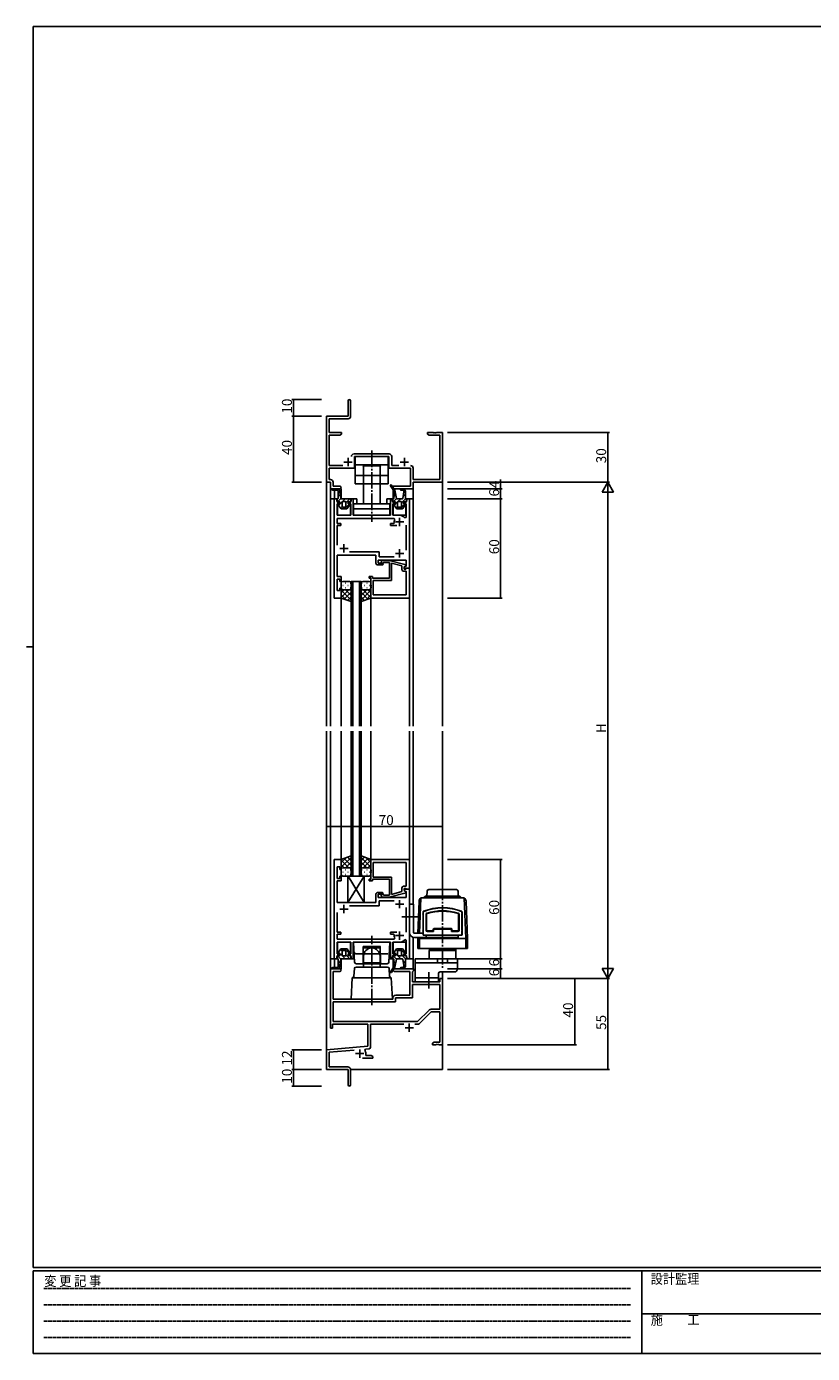
# Model space of a CAD drawing. Extents: x 0 to 1133, y 0 to 806.
# Drawn here: x 0 to 475, y 0 to 802 of the extents above; entities that cross this region are included whole.
import ezdxf

# ---------------------------------------------------------------- set-up
doc = ezdxf.new("R2010")
doc.units = 0
doc.linetypes.add('HIDDEN', pattern=[0.375, 0.25, -0.125])
doc.linetypes.add('YCENTER_1', pattern=[13, 10, -1, 1, -1])
for name, color, linetype in [('YKK_11', 7, 'CONTINUOUS'), ('YKK_12', 2, 'CONTINUOUS'), ('YKK_13', 4, 'CONTINUOUS'), ('YKK_D', 6, 'CONTINUOUS'), ('YKK_ZWAK', 7, 'CONTINUOUS')]:
    doc.layers.add(name, color=color, linetype=linetype)
doc.styles.get("Standard").update_dxf_attribs({"font": 'ROMANS.SHX', "bigfont": 'EXTFONT.SHX'})
doc.styles.add('YKK_OSSTYLE1', font='romans.shx', dxfattribs={"width": 0.9, "bigfont": 'EXTFONT.SHX'})

# ---------------------------------------------------------------- blocks, each defined once
blk = doc.blocks.new('A201')
at = {"layer": 'YKK_ZWAK', "color": 254, "linetype": 'Continuous'}
for p, q in [((571, 410), (21, 410)), ((21, 35), (21, 410)), ((19, 222.5), (21, 222.5)), ((571, 35), (21, 35)), ((544, 34), (21, 34)), ((21, 9), (21, 34)), ((205, 34), (205, 9)), ((21, 9), (544, 9))]:
    blk.add_line(p, q, dxfattribs=at)
at = {"layer": 'YKK_ZWAK', "color": 131, "linetype": 'HIDDEN'}
for p, q in [((24.28, 28.63), (201.57, 28.63)), ((24.28, 23.68), (201.57, 23.68)), ((24.28, 18.74), (201.57, 18.74)), ((24.28, 13.79), (201.57, 13.79))]:
    blk.add_line(p, q, dxfattribs=at)
at = {"layer": 'YKK_ZWAK', "color": 131, "linetype": 'Continuous'}
blk.add_line((205, 21), (297, 21), dxfattribs=at)
at = {"layer": 'YKK_ZWAK', "color": 131, "linetype": 'Continuous', "style": 'YKK_OSSTYLE1', "width": 0.9}
for s, p in [('変 更 記 事', (24.37, 29.39)), ('設計監理', (207.69, 30.05)), ('施\u3000\u3000工', (207.69, 17.68))]:
    blk.add_text(s, height=3, dxfattribs=at).set_placement(p)

msp = doc.modelspace()

# ---------------------------------------------------------------- linework, layer by layer
at = {"layer": 'YKK_11', "linetype": 'ByBlock', "lineweight": -2}
for p, q in [((194.43, 575.81), (194.43, 566.56)), ((195.93, 566.43), (195.93, 575.81)), ((194.43, 566.56), (181.43, 566.56)), ((181.43, 566.56), (181.43, 526.56)), ((183.06, 556.56), (183.06, 564.93)), ((183.06, 564.93), (194.43, 564.93)), ((190.43, 556.56), (183.06, 556.56)), ((183.06, 536.69), (183.06, 554.93)), ((183.06, 554.93), (189.34, 554.93)), ((189.34, 554.93), (190.43, 555.56)), ((190.43, 555.56), (190.43, 556.56)), ((245.97, 556.56), (242.43, 556.56)), ((242.43, 556.56), (242.43, 555.56)), ((242.43, 555.56), (243.52, 554.93)), ((243.52, 554.93), (249.8, 554.93)), ((246.15, 556.44), (245.97, 556.56)), ((246.7, 556.44), (246.15, 556.44)), ((246.88, 556.56), (246.7, 556.44)), ((246.97, 556.56), (246.88, 556.56)), ((247.15, 556.44), (246.97, 556.56)), ((247.7, 556.44), (247.15, 556.44)), ((247.88, 556.56), (247.7, 556.44)), ((251.43, 556.56), (247.88, 556.56)), ((249.8, 554.93), (249.8, 528.19)), ((251.43, 526.56), (251.43, 556.56)), ((219.16, 543.69), (198, 543.69)), ((198.33, 535.06), (198.33, 542.06)), ((198.33, 542.06), (208.27, 542.06)), ((208.27, 542.06), (208.45, 542.18)), ((208.45, 542.18), (209, 542.18)), ((209, 542.18), (209.18, 542.06)), ((209.18, 542.06), (219.13, 542.06)), ((219.13, 542.06), (219.13, 535.06)), ((220.76, 536.69), (220.76, 542.09)), ((191.19, 536.69), (183.06, 536.69)), ((183.06, 528.19), (183.06, 535.06)), ((183.06, 535.06), (198.33, 535.06)), ((219.13, 535.06), (232.1, 535.06)), ((225.08, 536.69), (220.76, 536.69)), ((232.1, 535.06), (232.1, 524.19)), ((233.73, 528.19), (233.73, 535.09)), ((181.43, 526.56), (183.73, 526.56)), ((183.76, 528.19), (183.06, 528.19)), ((183.73, 526.56), (183.73, 522.56)), ((183.73, 522.56), (189.41, 522.56)), ((185.36, 524.19), (185.36, 526.59)), ((189.41, 524.19), (185.36, 524.19)), ((232.1, 524.19), (221.73, 524.19)), ((221.73, 524.19), (221.73, 522.56)), ((221.73, 522.56), (233.73, 522.56)), ((249.8, 528.19), (233.73, 528.19)), ((233.73, 522.56), (233.73, 526.56)), ((233.73, 526.56), (251.43, 526.56)), ((183.73, 196.56), (183.73, 232.56)), ((183.73, 232.56), (189.41, 232.56)), ((189.41, 230.93), (185.36, 230.93)), ((185.36, 230.93), (185.36, 214.06)), ((222.54, 232.56), (233.93, 232.56)), ((231.8, 230.93), (222.54, 230.93)), ((231.8, 216.56), (231.8, 230.93)), ((233.63, 230.93), (233.43, 230.73)), ((233.43, 230.73), (233.43, 224.56)), ((233.43, 224.56), (249.8, 224.56)), ((233.93, 231.23), (233.63, 230.93)), ((233.93, 232.56), (233.93, 231.23)), ((249.8, 224.56), (249.8, 226.56)), ((249.8, 226.56), (251.43, 226.56)), ((251.43, 226.56), (251.43, 186.56)), ((223.23, 216.56), (231.8, 216.56)), ((233.43, 214.93), (233.43, 222.93)), ((233.43, 222.93), (249.8, 222.93)), ((249.8, 222.93), (249.8, 208.06)), ((185.36, 214.06), (208.27, 214.06)), ((185.36, 200.56), (185.36, 212.43)), ((185.36, 212.43), (223.06, 212.43)), ((208.27, 214.06), (208.45, 213.94)), ((208.45, 213.94), (209, 213.94)), ((209, 213.94), (209.18, 214.06)), ((209.18, 214.06), (221.43, 214.06)), ((221.43, 214.06), (221.43, 214.76)), ((223.06, 212.43), (223.06, 214.93)), ((223.06, 214.93), (233.43, 214.93)), ((236.43, 200.56), (185.36, 200.56)), ((236.43, 200.56), (185.36, 200.56)), ((243.46, 207.59), (236.43, 200.56)), ((244.6, 206.43), (237.39, 199.23)), ((249.8, 208.06), (244.59, 208.06)), ((249.8, 206.43), (244.6, 206.43)), ((249.8, 188.19), (249.8, 206.43)), ((184.93, 196.56), (183.73, 196.56)), ((206.43, 198.93), (184.93, 198.93)), ((184.93, 198.93), (184.93, 196.56)), ((206.43, 185.75), (206.43, 198.93)), ((228.08, 198.93), (208.06, 198.93)), ((208.06, 198.93), (208.06, 185.17)), ((236.69, 198.93), (234.78, 198.93)), ((181.43, 183.56), (206.43, 185.75)), ((245.43, 187.56), (246.52, 188.19)), ((245.43, 186.56), (245.43, 187.56)), ((247.47, 186.56), (245.43, 186.56)), ((246.52, 188.19), (249.8, 188.19)), ((247.65, 186.68), (247.47, 186.56)), ((248.2, 186.68), (247.65, 186.68)), ((248.38, 186.56), (248.2, 186.68)), ((248.47, 186.56), (248.38, 186.56)), ((248.65, 186.68), (248.47, 186.56)), ((249.2, 186.68), (248.65, 186.68)), ((249.38, 186.56), (249.2, 186.68)), ((251.43, 186.56), (249.38, 186.56)), ((181.43, 171.56), (181.43, 183.56)), ((198.06, 183.38), (183.06, 182.07)), ((183.06, 182.07), (183.06, 173.19)), ((209.43, 178.56), (203.08, 178.56)), ((204.95, 183.98), (204.57, 183.22)), ((207.14, 184.18), (204.95, 183.98)), ((205.13, 181.26), (205.13, 180.19)), ((205.13, 180.19), (208.34, 180.19)), ((208.34, 180.19), (209.43, 179.56)), ((209.43, 179.56), (209.43, 178.56)), ((194.43, 171.56), (181.43, 171.56)), ((183.06, 173.19), (194.33, 173.19)), ((194.43, 167.02), (194.43, 171.56)), ((195.93, 171.59), (195.93, 162.31)), ((194.55, 166.84), (194.43, 167.02)), ((194.43, 166.1), (194.55, 166.29)), ((194.43, 162.31), (194.43, 166.1)), ((194.55, 166.29), (194.55, 166.84))]:
    msp.add_line(p, q, dxfattribs=at)
at = {"layer": 'YKK_11'}
for p, q in [((191.93, 538.76), (196.93, 538.76)), ((194.43, 541.26), (194.43, 536.26)), ((225.93, 538.76), (230.93, 538.76)), ((228.43, 541.26), (228.43, 536.26)), ((228.93, 196.86), (233.93, 196.86)), ((231.43, 199.36), (231.43, 194.36)), ((198.93, 181.26), (203.93, 181.26)), ((201.43, 183.76), (201.43, 178.76))]:
    msp.add_line(p, q, dxfattribs=at)
at = {"layer": 'YKK_11', "color": 0, "linetype": 'ByBlock', "lineweight": -2}
for p, q in [((185.93, 456.57), (185.93, 516.57)), ((185.93, 516.57), (187.35, 516.57)), ((187.35, 516.57), (187.88, 514.57)), ((189.38, 513.57), (187.86, 513.57)), ((187.86, 513.57), (187.86, 506.57)), ((187.88, 514.57), (189.38, 514.57)), ((189.38, 514.57), (189.38, 513.57)), ((194.48, 513.57), (194.48, 514.57)), ((194.48, 514.57), (195.98, 514.57)), ((195.98, 513.57), (194.48, 513.57)), ((195.98, 514.57), (196.52, 516.57)), ((195.98, 506.57), (195.98, 513.57)), ((196.52, 516.57), (197.43, 516.57)), ((197.43, 516.57), (197.43, 506.57)), ((220.03, 506.57), (220.03, 516.57)), ((220.03, 516.57), (220.95, 516.57)), ((220.95, 516.57), (221.48, 514.57)), ((221.48, 514.57), (222.98, 514.57)), ((222.98, 513.57), (221.48, 513.57)), ((221.48, 513.57), (221.48, 506.57)), ((222.98, 514.57), (222.98, 513.57)), ((228.08, 513.57), (228.08, 514.57)), ((228.08, 514.57), (229.58, 514.57)), ((229.6, 513.57), (228.08, 513.57)), ((229.58, 514.57), (230.12, 516.57)), ((229.6, 505.31), (229.6, 513.57)), ((230.12, 516.57), (231.53, 516.57)), ((231.53, 516.57), (231.53, 474.57)), ((187.86, 506.57), (195.98, 506.57)), ((197.43, 506.57), (208.06, 506.57)), ((208.06, 506.57), (208.25, 506.42)), ((208.25, 506.42), (209.21, 506.42)), ((209.21, 506.42), (209.4, 506.57)), ((209.4, 506.57), (220.03, 506.57)), ((221.48, 506.57), (225.53, 506.57)), ((228.71, 505), (229.6, 505.31)), ((222.18, 504.64), (187.86, 504.64)), ((187.86, 504.64), (187.86, 501.67)), ((187.86, 501.67), (189.93, 501.67)), ((189.93, 500.47), (187.86, 500.47)), ((187.86, 500.47), (187.86, 488.57)), ((189.93, 501.67), (189.93, 500.47)), ((220.03, 500.47), (220.03, 501.67)), ((220.03, 501.67), (222.09, 501.67)), ((223.98, 500.47), (220.03, 500.47)), ((222.09, 501.67), (222.38, 502.02)), ((222.64, 503.93), (222.18, 504.64)), ((229.6, 485.57), (229.6, 500.57)), ((211.23, 482.57), (187.86, 482.57)), ((187.86, 482.57), (187.86, 477.03)), ((195.28, 484.5), (213.16, 484.5)), ((211.23, 477.57), (211.23, 482.57)), ((213.16, 484.5), (213.16, 481.5)), ((213.16, 481.5), (222.18, 481.5)), ((187.86, 477.03), (187.74, 476.84)), ((187.74, 476.84), (187.74, 476.29)), ((187.74, 476.29), (187.86, 476.11)), ((187.86, 476.03), (187.74, 475.84)), ((187.74, 475.84), (187.74, 475.29)), ((187.74, 475.29), (187.86, 475.11)), ((187.86, 476.11), (187.86, 476.03)), ((187.86, 475.11), (187.86, 470.07)), ((215.23, 476.57), (212.23, 476.57)), ((229.6, 479.57), (212.53, 479.57)), ((212.53, 479.57), (212.53, 477.57)), ((212.53, 477.57), (215.23, 477.57)), ((215.31, 479.37), (214.62, 478.68)), ((215.23, 477.57), (215.73, 477.07)), ((215.73, 477.07), (215.23, 476.57)), ((219.33, 479.37), (215.31, 479.37)), ((215.54, 477.76), (215.85, 478.07)), ((215.85, 478.07), (219.43, 478.07)), ((229.43, 476.66), (219.33, 479.37)), ((219.43, 478.07), (219.43, 468.57)), ((220.73, 467.27), (220.73, 477.65)), ((220.73, 477.65), (226.93, 475.98)), ((226.93, 475.98), (226.93, 473.77)), ((228.23, 475.37), (229.43, 476.06)), ((228.23, 475.37), (229.1, 475.87)), ((228.23, 474.57), (228.23, 475.37)), ((228.23, 474.07), (228.23, 475.37)), ((231.53, 474.57), (228.23, 474.57)), ((229.4, 474.07), (228.23, 474.07)), ((229.1, 475.87), (229.6, 475.87)), ((229.6, 474.27), (229.4, 474.07)), ((229.43, 476.06), (229.43, 476.66)), ((229.6, 475.87), (229.6, 479.57)), ((229.9, 474.57), (229.6, 474.27)), ((231.53, 474.57), (229.9, 474.57)), ((231.53, 456.57), (231.53, 474.57)), ((187.86, 470.07), (187.86, 469.57)), ((187.86, 469.57), (190.23, 469.57)), ((189.43, 468.07), (187.86, 468.07)), ((187.86, 468.07), (187.86, 461.07)), ((189.43, 466.57), (189.43, 468.07)), ((190.23, 466.57), (189.43, 466.57)), ((190.23, 469.57), (190.23, 466.57)), ((209.23, 469.57), (207.23, 469.57)), ((207.23, 469.57), (207.23, 468.57)), ((207.23, 468.57), (208.23, 468.57)), ((208.23, 468.57), (208.23, 464.53)), ((209.23, 468.57), (209.23, 469.57)), ((219.43, 468.57), (209.23, 468.57)), ((209.53, 458.5), (209.53, 467.27)), ((209.53, 467.27), (220.73, 467.27)), ((227.93, 472.77), (229.6, 472.77)), ((229.6, 472.77), (229.6, 458.5)), ((187.86, 461.07), (189.43, 461.07)), ((189.43, 461.07), (189.43, 462.57)), ((189.43, 462.57), (190.23, 462.57)), ((190.23, 462.57), (190.23, 456.57)), ((208.23, 464.53), (208.35, 464.34)), ((208.35, 463.79), (208.23, 463.61)), ((208.23, 463.61), (208.23, 463.53)), ((208.23, 463.53), (208.35, 463.34)), ((208.35, 462.79), (208.23, 462.61)), ((208.23, 462.61), (208.23, 456.57)), ((208.35, 464.34), (208.35, 463.79)), ((208.35, 463.34), (208.35, 462.79)), ((229.6, 458.5), (209.53, 458.5)), ((229.6, 458.5), (209.53, 458.5)), ((190.23, 456.57), (185.93, 456.57)), ((208.23, 456.57), (231.53, 456.57)), ((185.93, 298.57), (185.93, 238.57)), ((190.23, 298.57), (185.93, 298.57)), ((190.23, 292.57), (190.23, 298.57)), ((208.23, 298.57), (231.53, 298.57)), ((208.23, 292.52), (208.23, 298.57)), ((231.53, 298.57), (231.53, 280.57)), ((187.86, 287.07), (187.86, 294.07)), ((187.86, 294.07), (189.43, 294.07)), ((189.43, 294.07), (189.43, 292.57)), ((189.43, 292.57), (190.23, 292.57)), ((208.35, 292.34), (208.23, 292.52)), ((208.23, 291.61), (208.35, 291.79)), ((208.23, 291.52), (208.23, 291.61)), ((208.35, 291.34), (208.23, 291.52)), ((208.23, 290.61), (208.35, 290.79)), ((208.23, 286.57), (208.23, 290.61)), ((208.35, 291.79), (208.35, 292.34)), ((208.35, 290.79), (208.35, 291.34)), ((229.6, 296.64), (209.53, 296.64)), ((209.53, 296.64), (209.53, 287.87)), ((229.6, 296.64), (209.53, 296.64)), ((229.6, 282.37), (229.6, 296.64)), ((189.43, 287.07), (187.86, 287.07)), ((187.86, 285.07), (187.86, 285.57)), ((187.86, 285.57), (190.23, 285.57)), ((187.86, 280.02), (187.86, 285.07)), ((190.23, 288.57), (189.43, 288.57)), ((189.43, 288.57), (189.43, 287.07)), ((190.23, 285.57), (190.23, 288.57)), ((207.23, 285.57), (207.23, 286.57)), ((207.23, 286.57), (208.23, 286.57)), ((209.23, 285.57), (207.23, 285.57)), ((219.43, 286.57), (209.23, 286.57)), ((209.23, 286.57), (209.23, 285.57)), ((209.53, 287.87), (220.73, 287.87)), ((219.43, 277.07), (219.43, 286.57)), ((220.73, 287.87), (220.73, 277.49)), ((226.93, 279.15), (226.93, 281.37)), ((227.93, 282.37), (229.6, 282.37)), ((229.4, 281.07), (228.23, 281.07)), ((228.23, 281.07), (228.23, 279.77)), ((229.6, 280.87), (229.4, 281.07)), ((229.9, 280.57), (229.6, 280.87)), ((187.74, 279.84), (187.86, 280.02)), ((187.74, 279.29), (187.74, 279.84)), ((187.86, 279.11), (187.74, 279.29)), ((187.74, 278.84), (187.86, 279.02)), ((187.74, 278.29), (187.74, 278.84)), ((187.86, 278.11), (187.74, 278.29)), ((187.86, 279.02), (187.86, 279.11)), ((187.86, 272.57), (187.86, 278.11)), ((211.23, 277.57), (211.23, 272.57)), ((215.23, 278.57), (212.23, 278.57)), ((212.53, 275.57), (212.53, 277.57)), ((212.53, 277.57), (215.23, 277.57)), ((229.6, 275.57), (212.53, 275.57)), ((213.16, 270.64), (213.16, 273.64)), ((213.16, 273.64), (222.18, 273.64)), ((215.31, 275.77), (214.62, 276.46)), ((215.73, 278.07), (215.23, 278.57)), ((215.23, 277.57), (215.73, 278.07)), ((219.33, 275.77), (215.31, 275.77)), ((215.54, 277.38), (215.85, 277.07)), ((215.85, 277.07), (219.43, 277.07)), ((229.43, 278.47), (219.33, 275.77)), ((220.73, 277.49), (226.93, 279.15)), ((231.53, 280.57), (228.23, 280.57)), ((228.23, 280.57), (228.23, 279.77)), ((228.23, 279.77), (229.1, 279.27)), ((228.23, 279.77), (229.43, 279.07)), ((229.1, 279.27), (229.6, 279.27)), ((229.43, 279.07), (229.43, 278.47)), ((229.6, 279.27), (229.6, 275.57)), ((231.53, 280.57), (229.9, 280.57)), ((231.53, 238.57), (231.53, 280.57)), ((211.23, 272.57), (187.86, 272.57)), ((187.86, 254.67), (187.86, 266.57)), ((195.28, 270.64), (213.16, 270.64)), ((229.6, 269.57), (229.6, 254.57)), ((189.93, 254.67), (187.86, 254.67)), ((187.86, 250.5), (187.86, 253.47)), ((187.86, 253.47), (189.93, 253.47)), ((222.18, 250.5), (187.86, 250.5)), ((189.93, 253.47), (189.93, 254.67)), ((208.06, 248.57), (208.25, 248.71)), ((208.25, 248.71), (209.21, 248.71)), ((209.21, 248.71), (209.4, 248.57)), ((223.98, 254.67), (220.03, 254.67)), ((220.03, 254.67), (220.03, 253.47)), ((220.03, 253.47), (222.09, 253.47)), ((222.09, 253.47), (222.38, 253.12)), ((222.64, 251.21), (222.18, 250.5)), ((228.71, 250.13), (229.6, 249.83)), ((229.6, 249.83), (229.6, 241.57)), ((187.86, 241.57), (187.86, 248.57)), ((187.86, 248.57), (195.98, 248.57)), ((189.38, 241.57), (187.86, 241.57)), ((189.38, 240.57), (189.38, 241.57)), ((195.98, 241.57), (194.48, 241.57)), ((194.48, 241.57), (194.48, 240.57)), ((195.98, 248.57), (195.98, 241.57)), ((197.43, 238.57), (197.43, 248.57)), ((197.43, 248.57), (208.06, 248.57)), ((209.4, 248.57), (220.03, 248.57)), ((220.03, 248.57), (220.03, 238.57)), ((221.48, 241.57), (221.48, 248.57)), ((221.48, 248.57), (225.53, 248.57)), ((222.98, 241.57), (221.48, 241.57)), ((222.98, 240.57), (222.98, 241.57)), ((229.6, 241.57), (228.08, 241.57)), ((228.08, 241.57), (228.08, 240.57)), ((185.93, 238.57), (187.35, 238.57)), ((187.35, 238.57), (187.88, 240.57)), ((187.88, 240.57), (189.38, 240.57)), ((194.48, 240.57), (195.98, 240.57)), ((195.98, 240.57), (196.52, 238.57)), ((196.52, 238.57), (197.43, 238.57)), ((220.03, 238.57), (220.95, 238.57)), ((220.95, 238.57), (221.48, 240.57)), ((221.48, 240.57), (222.98, 240.57)), ((228.08, 240.57), (229.58, 240.57)), ((229.58, 240.57), (230.12, 238.57)), ((230.12, 238.57), (231.53, 238.57))]:
    msp.add_line(p, q, dxfattribs=at)
at = {"layer": 'YKK_11', "color": 2}
for p, q in [((223.03, 502.57), (228.03, 502.57)), ((225.53, 500.07), (225.53, 505.07)), ((189.43, 486.57), (194.43, 486.57)), ((191.93, 484.07), (191.93, 489.07)), ((223.03, 483.57), (228.03, 483.57)), ((225.53, 481.07), (225.53, 486.07)), ((225.53, 274.07), (225.53, 269.07)), ((189.43, 268.57), (194.43, 268.57)), ((191.93, 271.07), (191.93, 266.07)), ((223.03, 271.57), (228.03, 271.57)), ((223.03, 252.57), (228.03, 252.57)), ((225.53, 255.07), (225.53, 250.07))]:
    msp.add_line(p, q, dxfattribs=at)
at = {"layer": 'YKK_11', "linetype": 'ByBlock', "lineweight": -2}
for centre, radius, start, end in [((195.18, 575.81), 0.75, 359.99999, 180.00001), ((194.43, 566.43), 1.5, 270.00001, 359.99999), ((198, 542.09), 1.6, 90.00001, 179.99999), ((219.16, 542.09), 1.6, 0.00001, 89.99999), ((232.13, 535.09), 1.6, 0.00001, 89.99999), ((183.76, 526.59), 1.6, 0.00001, 89.99999), ((189.41, 523.38), 0.815, 269.99999, 90.00001), ((189.41, 231.75), 0.815, 269.99999, 90.00001), ((222.54, 231.75), 0.815, 89.99999, 270.00001), ((223.23, 214.76), 1.8, 90.00001, 179.99999), ((244.59, 206.46), 1.6, 90, 134.99999), ((236.69, 199.93), 1, 270.00001, 315), ((207.06, 185.17), 1, 275.00001, 0.00002), ((201.43, 181.26), 3.7, 0, 31.96331), ((194.33, 171.59), 1.6, 0.00001, 89.99999), ((195.18, 162.31), 0.75, 179.99999, 0.00001)]:
    msp.add_arc(centre, radius, start, end, dxfattribs=at)
at = {"layer": 'YKK_11', "color": 0, "linetype": 'ByBlock', "lineweight": -2}
for centre, radius, start, end in [((225.53, 502.57), 4, 37.50188, 90), ((225.53, 502.57), 3.2, 154.89211, 189.8709), ((212.23, 477.57), 1, 179.99998, 270.00002), ((215.08, 478.22), 0.65, 135.00002, 315.00004), ((227.93, 473.77), 1, 180.00001, 269.99999), ((227.93, 281.37), 1, 90.00001, 179.99999), ((212.23, 277.57), 1, 89.99998, 180.00002), ((215.08, 276.92), 0.65, 44.99996, 224.99998), ((225.53, 252.57), 3.2, 170.1291, 205.10789), ((225.53, 252.57), 4, 270, 322.49812)]:
    msp.add_arc(centre, radius, start, end, dxfattribs=at)
at = {"layer": 'YKK_12'}
for p, q in [((181.43, 556.57), (181.43, 379.07)), ((251.43, 556.57), (251.43, 379.07)), ((183.73, 522.57), (183.73, 516.57)), ((190.23, 522.57), (183.73, 522.57)), ((186.23, 516.57), (186.23, 521.87)), ((190.23, 516.57), (190.23, 522.57)), ((221.73, 521.91), (221.73, 516.57)), ((222.14, 522.57), (233.73, 522.57)), ((233.73, 522.57), (233.73, 516.57)), ((183.73, 516.57), (183.73, 379.07)), ((183.73, 516.57), (187.86, 516.57)), ((188.08, 514.73), (188.08, 514.57)), ((188.08, 513.56), (188.08, 506.65)), ((195.78, 514.57), (195.78, 514.73)), ((195.78, 506.67), (195.78, 513.55)), ((196.01, 516.57), (199.63, 516.57)), ((199.63, 516.57), (199.63, 513.57)), ((217.83, 516.57), (221.46, 516.57)), ((217.83, 513.57), (217.83, 516.57)), ((221.68, 514.74), (221.68, 514.57)), ((221.68, 513.55), (221.68, 506.67)), ((229.38, 516.57), (233.73, 516.57)), ((229.38, 514.57), (229.38, 514.74)), ((229.38, 506.57), (229.38, 513.56)), ((233.73, 516.57), (231.19, 516.57)), ((233.73, 516.57), (233.73, 379.07)), ((188.36, 506.57), (195.48, 506.57)), ((221.98, 506.57), (229.38, 506.57)), ((196.23, 379.07), (196.23, 466.57)), ((196.23, 466.57), (202.23, 466.57)), ((197.23, 466.57), (197.23, 379.07)), ((201.23, 379.07), (201.23, 466.57)), ((202.23, 466.57), (202.23, 379.07)), ((190.23, 456.87), (190.23, 379.07)), ((208.23, 457.07), (208.23, 379.07)), ((231.53, 456.87), (231.53, 379.07)), ((181.43, 376.07), (181.43, 171.57)), ((183.73, 376.07), (183.73, 238.57)), ((190.23, 376.07), (190.23, 298.27)), ((196.23, 376.07), (196.23, 288.57)), ((197.23, 288.57), (197.23, 376.07)), ((201.23, 376.07), (201.23, 288.57)), ((202.23, 288.57), (202.23, 376.07)), ((208.23, 376.07), (208.23, 298.07)), ((231.53, 376.07), (231.53, 298.27)), ((233.73, 376.07), (233.73, 271.47)), ((251.43, 376.07), (251.43, 280.37)), ((196.23, 288.57), (202.23, 288.57)), ((233.73, 238.57), (233.73, 251.58)), ((188.08, 241.58), (188.08, 248.48)), ((188.36, 248.57), (195.48, 248.57)), ((195.78, 248.47), (195.78, 241.58)), ((221.68, 241.58), (221.68, 248.47)), ((221.98, 248.57), (229.38, 248.57)), ((229.38, 248.57), (229.38, 241.58)), ((183.73, 238.57), (183.73, 232.27)), ((183.73, 238.57), (187.86, 238.57)), ((186.23, 238.57), (186.23, 233.27)), ((188.08, 240.4), (188.08, 240.57)), ((190.23, 238.57), (190.23, 232.57)), ((195.78, 240.57), (195.78, 240.4)), ((195.78, 238.57), (198.26, 238.57)), ((219.21, 238.57), (221.46, 238.57)), ((221.68, 240.4), (221.68, 240.57)), ((221.73, 233.23), (221.73, 238.57)), ((229.38, 240.57), (229.38, 240.4)), ((229.38, 238.57), (233.73, 238.57)), ((233.73, 238.57), (231.25, 238.57)), ((231.53, 238.57), (231.53, 238.87)), ((233.73, 238.57), (233.73, 232.57)), ((190.23, 232.57), (186.23, 232.57)), ((233.73, 232.57), (222.14, 232.57)), ((251.43, 230.57), (251.43, 171.57)), ((181.43, 171.57), (194.13, 171.57)), ((195.93, 171.57), (251.43, 171.57))]:
    msp.add_line(p, q, dxfattribs=at)
at = {"layer": 'YKK_13', "linetype": 'YCENTER_1'}
for p, q in [((208.73, 545.7), (208.73, 502.64)), ((251.53, 284.04), (251.53, 232.42)), ((236.99, 263.87), (226.53, 263.87)), ((208.73, 210.44), (208.73, 252.5)), ((243.23, 230.53), (243.23, 220.6))]:
    msp.add_line(p, q, dxfattribs=at)
at = {"layer": 'YKK_13'}
for p, q in [((198.73, 542.07), (218.73, 542.07)), ((198.73, 542.07), (198.73, 525.57)), ((218.73, 542.07), (218.73, 525.57)), ((198.73, 537.07), (218.73, 537.07)), ((198.73, 530.57), (218.73, 530.57)), ((203.23, 536.57), (203.73, 536.07)), ((214.23, 536.57), (203.23, 536.57)), ((203.73, 536.07), (203.73, 525.57)), ((213.73, 536.07), (214.23, 536.57)), ((213.73, 525.57), (213.73, 536.07)), ((188.13, 522.57), (185.03, 522.57)), ((185.03, 521.87), (187.43, 521.87)), ((187.05, 521.87), (186.35, 522.57)), ((188.43, 520.82), (189.14, 521.53)), ((189.13, 521.59), (189.13, 521.57)), ((190, 516.77), (189.14, 521.54)), ((198.73, 525.57), (218.73, 525.57)), ((203.73, 525.57), (203.73, 513.57)), ((213.73, 513.57), (213.73, 525.57)), ((220.1, 524.43), (222.03, 521.44)), ((222.71, 521.68), (220.68, 524.81)), ((221.15, 522.8), (221.56, 523.45)), ((222.03, 520.82), (222.74, 521.53)), ((222.03, 521.44), (222.03, 516.82)), ((223.6, 516.77), (222.71, 521.68)), ((226.44, 522.57), (227.53, 522.57)), ((227.19, 521.87), (226.44, 521.87)), ((228.12, 521.25), (228.78, 521.91)), ((187.62, 516.25), (187.98, 514.88)), ((188.18, 516.57), (187.86, 516.57)), ((188.04, 514.77), (190.01, 516.74)), ((188.25, 514.7), (189.2, 514.83)), ((189.28, 513.53), (188.39, 513.37)), ((188.43, 520.87), (188.43, 516.82)), ((188.43, 517.99), (189.57, 519.13)), ((188.7, 512.61), (190.73, 514.64)), ((189.48, 514.58), (189.48, 513.78)), ((196.01, 516.57), (190.24, 516.57)), ((190.73, 511.82), (190.73, 514.62)), ((190.96, 514.87), (192.66, 516.57)), ((190.98, 514.87), (192.88, 514.87)), ((192.32, 510.57), (195.18, 513.43)), ((193.13, 514.21), (195.49, 516.57)), ((193.13, 514.62), (193.13, 511.82)), ((194.38, 513.78), (194.38, 514.58)), ((195.48, 513.37), (194.59, 513.53)), ((194.67, 514.83), (195.61, 514.7)), ((195.89, 514.88), (196.25, 516.25)), ((197.73, 513.57), (219.73, 513.57)), ((197.73, 506.57), (197.73, 513.57)), ((219.73, 506.57), (219.73, 513.57)), ((221.22, 516.25), (221.58, 514.88)), ((221.78, 516.57), (221.46, 516.57)), ((221.64, 514.77), (223.61, 516.74)), ((221.85, 514.7), (222.8, 514.83)), ((222.88, 513.53), (221.99, 513.37)), ((222.03, 518), (223.17, 519.13)), ((222.3, 512.61), (224.33, 514.64)), ((223.08, 514.58), (223.08, 513.78)), ((227.22, 516.57), (223.84, 516.57)), ((224.33, 511.82), (224.33, 514.62)), ((224.56, 514.87), (226.26, 516.57)), ((224.58, 514.87), (226.48, 514.87)), ((225.92, 510.57), (228.78, 513.43)), ((226.73, 514.21), (229.14, 516.61)), ((226.73, 514.62), (226.73, 511.82)), ((228.18, 520.69), (227.47, 516.77)), ((227.69, 518), (229.03, 519.34)), ((227.98, 513.78), (227.98, 514.58)), ((229.08, 513.37), (228.19, 513.53)), ((228.27, 514.83), (229.21, 514.7)), ((229.03, 516.82), (229.03, 521.07)), ((229.61, 516.57), (229.28, 516.57)), ((229.49, 514.88), (229.85, 516.25)), ((188.31, 513.18), (190.06, 510.67)), ((189.87, 510.94), (190.73, 511.81)), ((190.26, 510.57), (193.6, 510.57)), ((192.88, 511.57), (190.98, 511.57)), ((193.81, 510.67), (195.56, 513.18)), ((197.73, 510.57), (219.73, 510.57)), ((197.73, 506.57), (219.73, 506.57)), ((221.91, 513.18), (223.66, 510.67)), ((223.47, 510.95), (224.33, 511.81)), ((223.86, 510.57), (227.2, 510.57)), ((223.86, 510.57), (227.2, 510.57)), ((226.48, 511.57), (224.58, 511.57)), ((227.41, 510.67), (229.16, 513.18)), ((190.23, 465.57), (190.23, 462.57)), ((195.23, 466.57), (191.23, 466.57)), ((192.57, 465.62), (192.77, 465.62)), ((195.6, 465.62), (195.8, 465.62)), ((196.23, 462.57), (196.23, 465.57)), ((202.23, 462.57), (202.23, 465.57)), ((202.87, 465.62), (202.67, 465.62)), ((203.23, 466.57), (207.23, 466.57)), ((205.9, 465.62), (205.7, 465.62)), ((208.23, 465.57), (208.23, 462.57)), ((190.23, 456.57), (190.23, 462.57)), ((194.85, 461.57), (190.23, 456.95)), ((192.03, 461.57), (190.23, 459.78)), ((190.23, 461.3), (196.23, 455.3)), ((190.23, 458.47), (193.19, 455.51)), ((191.15, 464.2), (191.35, 464.2)), ((191.23, 461.57), (194.83, 461.57)), ((191.63, 461.57), (195.23, 461.57)), ((196.23, 460.12), (192.04, 455.92)), ((192.57, 462.79), (192.77, 462.79)), ((192.79, 461.57), (196.23, 458.13)), ((196.23, 457.29), (194.12, 455.18)), ((194.18, 464.2), (194.38, 464.2)), ((195.57, 461.62), (196.23, 460.96)), ((195.6, 462.79), (195.8, 462.79)), ((196.23, 454.42), (196.23, 462.57)), ((202.23, 462.57), (202.23, 454.42)), ((202.9, 461.62), (202.23, 460.96)), ((205.67, 461.57), (202.23, 458.13)), ((208.23, 461.3), (202.23, 455.3)), ((202.23, 460.12), (206.43, 455.92)), ((202.23, 457.29), (204.35, 455.18)), ((202.87, 462.79), (202.67, 462.79)), ((206.83, 461.57), (203.23, 461.57)), ((203.61, 461.57), (208.23, 456.95)), ((207.23, 461.57), (203.63, 461.57)), ((204.28, 464.2), (204.08, 464.2)), ((208.23, 458.47), (205.27, 455.51)), ((205.9, 462.79), (205.7, 462.79)), ((206.44, 461.57), (208.23, 459.78)), ((207.31, 464.2), (207.11, 464.2)), ((208.23, 456.57), (208.23, 462.57)), ((196.23, 454.42), (190.23, 456.57)), ((202.23, 454.42), (208.23, 456.57)), ((196.23, 300.71), (190.23, 298.57)), ((190.23, 293.83), (196.23, 299.83)), ((190.23, 296.66), (193.19, 299.62)), ((190.23, 298.57), (190.23, 292.57)), ((194.85, 293.57), (190.23, 298.19)), ((196.23, 295.02), (192.04, 299.21)), ((192.79, 293.57), (196.23, 297.01)), ((196.23, 297.84), (194.12, 299.96)), ((196.23, 300.71), (196.23, 292.57)), ((202.23, 300.71), (208.23, 298.57)), ((202.23, 292.57), (202.23, 300.71)), ((202.23, 297.84), (204.35, 299.96)), ((208.23, 293.83), (202.23, 299.83)), ((202.23, 295.02), (206.43, 299.21)), ((205.67, 293.57), (202.23, 297.01)), ((203.61, 293.57), (208.23, 298.19)), ((208.23, 296.66), (205.27, 299.62)), ((208.23, 298.57), (208.23, 292.57)), ((192.03, 293.57), (190.23, 295.36)), ((190.23, 289.57), (190.23, 292.57)), ((191.15, 290.93), (191.35, 290.93)), ((191.23, 293.57), (194.83, 293.57)), ((191.63, 293.57), (195.23, 293.57)), ((192.57, 292.35), (192.77, 292.35)), ((192.57, 289.52), (192.77, 289.52)), ((194.18, 290.93), (194.38, 290.93)), ((195.57, 293.51), (196.23, 294.18)), ((195.6, 292.35), (195.8, 292.35)), ((195.6, 289.52), (195.8, 289.52)), ((196.23, 292.57), (196.23, 289.57)), ((202.9, 293.51), (202.23, 294.18)), ((202.23, 292.57), (202.23, 289.57)), ((202.87, 292.35), (202.67, 292.35)), ((202.87, 289.52), (202.67, 289.52)), ((206.83, 293.57), (203.23, 293.57)), ((207.23, 293.57), (203.63, 293.57)), ((204.28, 290.93), (204.08, 290.93)), ((205.9, 292.35), (205.7, 292.35)), ((205.9, 289.52), (205.7, 289.52)), ((206.44, 293.57), (208.23, 295.36)), ((207.31, 290.93), (207.11, 290.93)), ((208.23, 289.57), (208.23, 292.57)), ((195.23, 288.57), (191.23, 288.57)), ((194.23, 288.57), (204.23, 288.57)), ((194.23, 288.57), (194.23, 272.57)), ((204.23, 288.57), (194.23, 272.57)), ((194.42, 288.57), (204.23, 272.57)), ((203.23, 288.57), (207.23, 288.57)), ((204.23, 272.57), (204.23, 288.57)), ((236.64, 253.97), (237.32, 273.37)), ((238.39, 275.37), (237.64, 253.97)), ((264.67, 275.37), (238.39, 275.37)), ((240.74, 276.08), (240.03, 275.37)), ((241.45, 276.37), (261.62, 276.37)), ((242.08, 276.37), (242.14, 279.39)), ((259.93, 280.37), (243.14, 280.37)), ((260.98, 276.37), (260.93, 279.39)), ((262.33, 276.08), (263.03, 275.37)), ((264.67, 275.37), (265.53, 250.77)), ((266.53, 250.77), (265.74, 273.37)), ((194.23, 272.57), (204.23, 272.57)), ((234.03, 271.47), (231.53, 271.47)), ((231.53, 271.47), (231.53, 254.47)), ((234.03, 254.47), (234.03, 271.47)), ((239.73, 266.83), (239.73, 253.27)), ((239.83, 266.73), (239.83, 265.87)), ((239.83, 265.47), (239.83, 255.57)), ((241.53, 265.4), (241.53, 255.87)), ((241.83, 265.4), (241.83, 255.87)), ((261.23, 265.4), (261.23, 255.87)), ((261.53, 255.87), (261.53, 265.4)), ((263.23, 266.73), (263.23, 265.87)), ((263.23, 265.47), (263.23, 255.57)), ((263.33, 266.83), (263.33, 253.27)), ((246.33, 256.77), (256.73, 256.77)), ((234.53, 253.97), (239.83, 253.97)), ((234.53, 251.47), (261.03, 251.47)), ((236.53, 250.77), (236.56, 251.47)), ((236.53, 244.77), (236.53, 250.77)), ((236.53, 250.77), (266.53, 250.77)), ((237.56, 251.47), (237.53, 250.77)), ((237.53, 244.77), (237.53, 250.77)), ((239.83, 255.17), (239.83, 253.37)), ((240.23, 252.77), (262.83, 252.77)), ((240.33, 252.87), (262.73, 252.87)), ((241.53, 251.47), (241.53, 252.87)), ((242.33, 255.37), (245.83, 255.37)), ((246.13, 255.07), (242.33, 255.07)), ((245.83, 256.27), (245.83, 255.37)), ((246.13, 255.07), (246.13, 256.27)), ((246.33, 256.47), (256.73, 256.47)), ((256.93, 256.27), (256.93, 255.07)), ((260.73, 255.07), (256.93, 255.07)), ((257.23, 256.27), (257.23, 255.37)), ((260.73, 255.37), (257.23, 255.37)), ((261.03, 251.47), (261.03, 252.87)), ((263.23, 255.17), (263.23, 253.37)), ((265.53, 244.77), (265.53, 250.77)), ((266.53, 244.77), (266.53, 250.77)), ((188.31, 241.95), (190.06, 244.46)), ((189.28, 241.6), (188.39, 241.76)), ((188.7, 242.52), (190.73, 240.5)), ((189.48, 240.55), (189.48, 241.36)), ((189.87, 244.19), (190.73, 243.32)), ((190.26, 244.57), (193.6, 244.57)), ((190.73, 243.32), (190.73, 240.52)), ((192.88, 243.57), (190.98, 243.57)), ((192.32, 244.57), (195.18, 241.71)), ((193.13, 240.52), (193.13, 243.32)), ((193.13, 240.92), (195.49, 238.57)), ((193.81, 244.46), (195.56, 241.95)), ((194.38, 241.36), (194.38, 240.55)), ((195.48, 241.76), (194.59, 241.6)), ((197.73, 248.57), (219.73, 248.57)), ((198.37, 236.51), (197.73, 248.57)), ((218.42, 241.57), (199.05, 241.57)), ((203.48, 236.07), (203.57, 245.77)), ((203.87, 246.07), (213.6, 246.07)), ((203.98, 246.07), (203.98, 245.07)), ((203.98, 245.07), (213.48, 245.07)), ((213.48, 246.07), (213.48, 245.07)), ((213.98, 236.07), (213.9, 245.77)), ((219.73, 248.57), (219.1, 236.51)), ((221.91, 241.95), (223.66, 244.46)), ((222.88, 241.6), (221.99, 241.76)), ((222.3, 242.52), (224.33, 240.5)), ((223.08, 240.55), (223.08, 241.36)), ((223.47, 244.19), (224.33, 243.32)), ((223.86, 244.57), (227.2, 244.57)), ((224.33, 243.32), (224.33, 240.52)), ((226.48, 243.57), (224.58, 243.57)), ((225.92, 244.57), (228.78, 241.71)), ((226.73, 240.52), (226.73, 243.32)), ((226.73, 240.92), (229.14, 238.52)), ((227.41, 244.46), (229.16, 241.95)), ((227.98, 241.36), (227.98, 240.55)), ((229.08, 241.76), (228.19, 241.6)), ((236.53, 244.77), (266.53, 244.77)), ((243.53, 244.77), (243.53, 244.27)), ((259.53, 244.77), (243.53, 244.77)), ((243.53, 244.27), (259.53, 244.27)), ((259.53, 243.57), (243.53, 243.57)), ((243.53, 243.57), (243.53, 238.57)), ((243.56, 244.17), (247.42, 244.27)), ((243.58, 243.57), (243.56, 244.17)), ((259.49, 243.57), (243.58, 243.57)), ((247.42, 244.27), (255.64, 244.27)), ((259.5, 244.17), (255.64, 244.27)), ((259.49, 243.57), (259.5, 244.17)), ((259.53, 244.27), (259.53, 244.77)), ((259.53, 238.57), (259.53, 243.57)), ((185.03, 233.27), (187.43, 233.27)), ((187.05, 233.27), (186.35, 232.57)), ((187.62, 238.88), (187.98, 240.25)), ((188.18, 238.57), (187.86, 238.57)), ((188.04, 240.36), (190.01, 238.4)), ((188.25, 240.44), (189.2, 240.31)), ((188.43, 234.27), (188.43, 238.32)), ((188.43, 237.14), (189.57, 236)), ((188.43, 234.31), (189.14, 233.6)), ((189.13, 233.54), (189.13, 233.57)), ((190, 238.36), (189.14, 233.59)), ((196.01, 238.57), (190.24, 238.57)), ((190.96, 240.27), (192.66, 238.57)), ((190.98, 240.27), (192.88, 240.27)), ((194.67, 240.31), (195.61, 240.44)), ((195.89, 240.25), (196.25, 238.88)), ((198.21, 232.62), (197.97, 228.02)), ((199.21, 233.57), (208.73, 233.57)), ((218.1, 235.57), (199.36, 235.57)), ((203.48, 236.07), (202.98, 235.57)), ((203.48, 236.07), (213.98, 236.07)), ((203.73, 240.07), (203.73, 233.57)), ((208.73, 233.57), (218.26, 233.57)), ((213.73, 233.57), (213.73, 240.07)), ((213.98, 236.07), (214.48, 235.57)), ((219.26, 232.62), (219.5, 228.02)), ((220.1, 230.71), (222.03, 233.69)), ((222.71, 233.45), (220.68, 230.32)), ((221.22, 238.88), (221.58, 240.25)), ((221.78, 238.57), (221.46, 238.57)), ((221.64, 240.36), (223.61, 238.4)), ((221.85, 240.44), (222.8, 240.31)), ((222.03, 233.69), (222.03, 238.32)), ((222.03, 237.14), (223.17, 236)), ((222.03, 234.31), (222.74, 233.6)), ((223.6, 238.36), (222.71, 233.45)), ((227.22, 238.57), (223.84, 238.57)), ((224.56, 240.27), (226.26, 238.57)), ((224.58, 240.27), (226.48, 240.27)), ((227.19, 233.27), (226.44, 233.27)), ((228.18, 234.44), (227.47, 238.36)), ((227.69, 237.14), (229.03, 235.8)), ((228.12, 233.88), (228.78, 233.23)), ((228.27, 240.31), (229.21, 240.44)), ((229.03, 238.32), (229.03, 234.07)), ((229.61, 238.57), (229.28, 238.57)), ((229.49, 240.25), (229.85, 238.88)), ((235.03, 238.57), (235.03, 224.57)), ((235.03, 238.57), (260.53, 238.57)), ((235.03, 236.07), (260.53, 236.07)), ((243.53, 238.57), (259.53, 238.57)), ((243.53, 238.57), (259.53, 238.57)), ((247.53, 238.57), (255.53, 238.57)), ((247.82, 236.07), (255.23, 236.07)), ((248.53, 236.07), (248.53, 238.57)), ((254.53, 236.07), (254.53, 238.57)), ((260.53, 238.57), (260.53, 232.57)), ((188.13, 232.57), (185.03, 232.57)), ((196.23, 214.07), (196.92, 227.07)), ((220.55, 227.07), (196.92, 227.07)), ((220.55, 227.07), (221.23, 214.07)), ((221.15, 232.33), (221.56, 231.68)), ((226.44, 232.57), (227.53, 232.57)), ((249.03, 227.07), (235.03, 227.07)), ((249.03, 224.57), (235.03, 224.57)), ((249.03, 229.57), (249.03, 224.57)), ((258.53, 230.57), (250.03, 230.57)), ((196.23, 214.07), (221.23, 214.07))]:
    msp.add_line(p, q, dxfattribs=at)
for centre, radius, start, end in [((185.03, 522.22), 0.35, 90, 270), ((187.43, 520.87), 1, 0, 90), ((188.13, 521.57), 1, 0, 90), ((189.38, 521.59), 0.25, 180, 190.20397), ((220.39, 524.62), 0.35, 33, 213), ((226.44, 522.22), 0.35, 90, 270), ((227.19, 520.87), 1, 349.79603, 90), ((227.53, 521.07), 1.5, 0, 90), ((187.86, 516.32), 0.25, 90, 194.74356), ((188.22, 514.94), 0.25, 194.74356, 277.85331), ((188.18, 516.82), 0.25, 270, 0), ((188.41, 513.25), 0.125, 100, 214.97903), ((189.23, 514.58), 0.25, 0, 97.85331), ((189.23, 513.78), 0.25, 280, 0), ((190.24, 516.82), 0.25, 190.20397, 270), ((190.98, 514.62), 0.25, 90, 180), ((192.88, 514.62), 0.25, 0, 90), ((194.63, 514.58), 0.25, 82.14669, 180), ((194.63, 513.78), 0.25, 180, 260), ((195.46, 513.25), 0.125, 325.02097, 80), ((195.65, 514.94), 0.25, 262.14669, 345.25644), ((196.01, 516.32), 0.25, 345.25644, 90), ((221.46, 516.32), 0.25, 90, 194.74356), ((221.82, 514.95), 0.25, 194.74356, 277.85331), ((221.78, 516.82), 0.25, 270, 0), ((222.01, 513.25), 0.125, 100, 214.97903), ((222.83, 514.58), 0.25, 0, 97.85331), ((222.83, 513.78), 0.25, 280, 0), ((223.84, 516.82), 0.25, 190.20397, 270), ((224.58, 514.62), 0.25, 90, 180), ((226.48, 514.62), 0.25, 0, 90), ((227.22, 516.82), 0.25, 270, 349.79603), ((228.23, 514.58), 0.25, 82.14669, 180), ((228.23, 513.78), 0.25, 180, 260), ((229.28, 516.82), 0.25, 180, 270), ((229.06, 513.25), 0.125, 325.02097, 80), ((229.25, 514.95), 0.25, 262.14669, 345.25644), ((229.61, 516.32), 0.25, 345.25644, 90), ((190.26, 510.82), 0.25, 214.97903, 270), ((190.98, 511.82), 0.25, 180, 270), ((192.88, 511.82), 0.25, 270, 0), ((193.6, 510.82), 0.25, 270, 325.02097), ((223.86, 510.82), 0.25, 214.97903, 270), ((224.58, 511.82), 0.25, 180, 270), ((226.48, 511.82), 0.25, 270, 0), ((227.2, 510.82), 0.25, 270, 325.02097), ((191.23, 465.57), 1, 90, 180), ((195.23, 465.57), 1, 0, 90), ((203.23, 465.57), 1, 90, 180), ((207.23, 465.57), 1, 0, 90), ((191.23, 462.57), 1, 180, 270), ((191.23, 462.57), 1, 180, 270), ((195.23, 462.57), 1, 270, 0), ((195.23, 462.57), 1, 270, 0), ((203.23, 462.57), 1, 180, 270), ((203.23, 462.57), 1, 180, 270), ((207.23, 462.57), 1, 270, 0), ((207.23, 462.57), 1, 270, 0), ((191.23, 292.57), 1, 90, 180), ((191.23, 292.57), 1, 90, 180), ((191.23, 289.57), 1, 180, 270), ((195.23, 292.57), 1, 360, 90), ((195.23, 292.57), 1, 360, 90), ((195.23, 289.57), 1, 270, 360), ((203.23, 292.57), 1, 90, 180), ((203.23, 292.57), 1, 90, 180), ((203.23, 289.57), 1, 180, 270), ((207.23, 292.57), 1, 360, 90), ((207.23, 292.57), 1, 360, 90), ((207.23, 289.57), 1, 270, 360), ((240.31, 273.06), 3, 129.62868, 174.05767), ((241.45, 275.37), 1, 90, 135), ((243.14, 279.37), 1, 90, 179), ((259.93, 279.37), 1, 1, 90), ((261.62, 275.37), 1, 45, 90), ((262.76, 273.06), 3, 5.94233, 50.37132), ((239.83, 265.67), 0.2, 90, 270), ((240.23, 266.83), 0.5, 110.51405, 180), ((240.33, 266.73), 0.5, 110.68229, 180), ((251.53, 236.63), 32.75, 69.48595, 110.51405), ((251.53, 237.06), 32.21, 69.31771, 110.68229), ((242.33, 265.4), 0.8, 106.91882, 180), ((242.33, 265.4), 0.5, 106.91882, 180), ((251.53, 235.16), 32.41, 73.08118, 106.91882), ((251.53, 235.16), 32.11, 73.08118, 106.91882), ((260.73, 265.4), 0.5, 0, 73.08118), ((260.73, 265.4), 0.8, 0, 73.08118), ((262.73, 266.73), 0.5, 0, 69.31771), ((262.83, 266.83), 0.5, 0, 69.48595), ((263.23, 265.67), 0.2, 270, 90), ((246.33, 256.27), 0.5, 90, 180), ((256.73, 256.27), 0.5, 0, 90), ((234.53, 254.47), 3, 180, 270), ((234.53, 254.47), 0.5, 180, 270), ((239.83, 255.37), 0.2, 90, 270), ((240.23, 253.27), 0.5, 180, 270), ((240.33, 253.37), 0.5, 180, 270), ((242.33, 255.87), 0.8, 180, 270), ((242.33, 255.87), 0.5, 180, 270), ((246.33, 256.27), 0.2, 90, 180), ((256.73, 256.27), 0.2, 0, 90), ((260.73, 255.87), 0.5, 270, 0), ((260.73, 255.87), 0.8, 270, 0), ((262.73, 253.37), 0.5, 270, 0), ((262.83, 253.27), 0.5, 270, 0), ((263.23, 255.37), 0.2, 270, 90), ((188.41, 241.88), 0.125, 145.02097, 260), ((189.23, 241.36), 0.25, 0, 80), ((190.26, 244.32), 0.25, 90, 145.02097), ((190.98, 243.32), 0.25, 90, 180), ((192.88, 243.32), 0.25, 0, 90), ((193.6, 244.32), 0.25, 34.97903, 90), ((194.63, 241.36), 0.25, 100, 180), ((195.46, 241.88), 0.125, 280, 34.97903), ((199.05, 242.57), 1, 183, 270), ((199.05, 242.57), 1, 183, 270), ((203.87, 245.77), 0.3, 90, 179.5), ((208.73, 240.07), 5, 90, 180), ((208.73, 240.07), 5, 0, 90), ((213.6, 245.77), 0.3, 0.5, 90), ((222.01, 241.88), 0.125, 145.02097, 260), ((222.83, 241.36), 0.25, 0, 80), ((223.86, 244.32), 0.25, 90, 145.02097), ((224.58, 243.32), 0.25, 90, 180), ((226.48, 243.32), 0.25, 0, 90), ((227.2, 244.32), 0.25, 34.97903, 90), ((228.23, 241.36), 0.25, 100, 180), ((229.06, 241.88), 0.125, 280, 34.97903), ((185.03, 232.92), 0.35, 90, 270), ((187.43, 234.27), 1, 270, 0), ((187.86, 238.82), 0.25, 165.25644, 270), ((188.22, 240.19), 0.25, 82.14669, 165.25644), ((188.13, 233.57), 1, 270, 0), ((188.18, 238.32), 0.25, 0, 90), ((189.38, 233.54), 0.25, 169.79603, 180), ((189.23, 240.55), 0.25, 262.14669, 0), ((190.24, 238.32), 0.25, 90, 169.79603), ((190.98, 240.52), 0.25, 180, 270), ((192.88, 240.52), 0.25, 270, 0), ((194.63, 240.55), 0.25, 180, 277.85331), ((195.65, 240.19), 0.25, 14.74356, 97.85331), ((196.01, 238.82), 0.25, 270, 14.74356), ((199.21, 232.57), 1, 90, 177), ((199.21, 232.57), 1, 90, 177), ((199.36, 236.57), 1, 183, 270), ((218.1, 236.57), 1, 270, 357), ((218.26, 232.57), 1, 3, 90), ((221.46, 238.82), 0.25, 165.25644, 270), ((221.82, 240.19), 0.25, 82.14669, 165.25644), ((221.78, 238.32), 0.25, 0, 90), ((222.83, 240.55), 0.25, 262.14669, 0), ((223.84, 238.32), 0.25, 90, 169.79603), ((224.58, 240.52), 0.25, 180, 270), ((226.44, 232.92), 0.35, 90, 270), ((226.48, 240.52), 0.25, 270, 0), ((227.19, 234.27), 1, 270, 10.20397), ((227.22, 238.32), 0.25, 10.20397, 90), ((227.53, 234.07), 1.5, 270, 0), ((228.23, 240.55), 0.25, 180, 277.85331), ((229.28, 238.32), 0.25, 90, 180), ((229.25, 240.19), 0.25, 14.74356, 97.85331), ((229.61, 238.82), 0.25, 270, 14.74356), ((196.97, 228.07), 1, 270, 357), ((220.5, 228.07), 1, 183, 270), ((220.39, 230.51), 0.35, 147, 327), ((250.03, 229.57), 1, 90, 180), ((258.53, 232.57), 2, 270, 0)]:
    msp.add_arc(centre, radius, start, end, dxfattribs=at)
at = {"layer": 'YKK_D', "color": 6}
for p, q in [((178.43, 576.56), (160.43, 576.56)), ((161.43, 566.56), (161.43, 576.56)), ((178.43, 566.56), (160.43, 566.56)), ((178.43, 566.56), (160.43, 566.56)), ((161.43, 566.56), (161.43, 526.56)), ((254.43, 556.56), (352.43, 556.56)), ((351.43, 556.56), (351.43, 526.56)), ((178.43, 526.56), (160.43, 526.56)), ((254.43, 526.56), (352.43, 526.56)), ((254.43, 526.56), (352.43, 526.56)), ((351.43, 519.56), (351.43, 233.56)), ((254.43, 226.56), (352.43, 226.56)), ((254.43, 226.56), (332.43, 226.56)), ((331.43, 186.56), (331.43, 226.56)), ((351.43, 226.56), (351.43, 171.56)), ((254.43, 186.56), (332.43, 186.56)), ((178.43, 183.56), (160.43, 183.56)), ((161.43, 171.56), (161.43, 183.56)), ((178.43, 171.56), (160.43, 171.56)), ((178.43, 171.56), (160.43, 171.56)), ((161.43, 171.56), (161.43, 161.56)), ((254.43, 171.56), (352.43, 171.56)), ((178.43, 161.56), (160.43, 161.56))]:
    msp.add_line(p, q, dxfattribs=at)
at = {"layer": 'YKK_D'}
for p, q in [((254.43, 526.57), (287.53, 526.57)), ((254.43, 522.57), (287.53, 522.57)), ((254.43, 522.57), (287.53, 522.57)), ((286.53, 526.57), (286.53, 528.27)), ((286.53, 522.57), (286.53, 526.57)), ((286.53, 522.57), (286.53, 516.57)), ((286.53, 522.57), (286.53, 520.87)), ((254.43, 516.57), (287.53, 516.57)), ((254.43, 516.57), (287.53, 516.57)), ((286.53, 516.57), (286.53, 456.57)), ((254.43, 456.57), (287.53, 456.57)), ((181.43, 318.57), (251.43, 318.57)), ((254.43, 298.57), (287.53, 298.57)), ((286.53, 298.57), (286.53, 238.57)), ((254.43, 238.57), (287.53, 238.57)), ((254.43, 238.57), (287.53, 238.57)), ((286.53, 238.57), (286.53, 232.57)), ((254.43, 232.57), (287.53, 232.57)), ((254.43, 232.57), (287.53, 232.57)), ((254.43, 226.57), (287.53, 226.57)), ((286.53, 232.57), (286.53, 226.57))]:
    msp.add_line(p, q, dxfattribs=at)
at = {"layer": 'YKK_D', "color": 6, "lineweight": -2}
for p, q in [((351.43, 526.56), (347.93, 520.5)), ((351.43, 526.56), (354.93, 520.5)), ((351.43, 526.56), (351.43, 514.44)), ((347.93, 520.5), (354.93, 520.5)), ((351.43, 226.56), (347.93, 232.63)), ((354.93, 232.63), (347.93, 232.63)), ((351.43, 226.56), (351.43, 238.69)), ((351.43, 226.56), (354.93, 232.63))]:
    msp.add_line(p, q, dxfattribs=at)
at = {"layer": 'YKK_D', "color": 6, "linetype": 'ByBlock', "const_width": 0.85}
for points in [[(161.43, 576.46, 1), (161.43, 576.67, 1)], [(161.43, 566.46, 1), (161.43, 566.67, 1)], [(161.43, 566.67, 1), (161.43, 566.46, 1)], [(351.43, 556.46, 1), (351.43, 556.67, 1)], [(161.43, 526.67, 1), (161.43, 526.46, 1)], [(331.43, 226.46, 1), (331.43, 226.67, 1)], [(331.43, 186.67, 1), (331.43, 186.46, 1)], [(161.43, 183.46, 1), (161.43, 183.67, 1)], [(161.43, 171.67, 1), (161.43, 171.46, 1)], [(161.43, 171.46, 1), (161.43, 171.67, 1)], [(351.43, 171.67, 1), (351.43, 171.46, 1)], [(161.43, 161.67, 1), (161.43, 161.46, 1)]]:
    msp.add_lwpolyline(points, format="xyb", close=True, dxfattribs=at)
at = {"layer": 'YKK_D', "linetype": 'ByBlock', "const_width": 0.85}
for points in [[(286.53, 526.67, 1), (286.53, 526.46, 1)], [(286.53, 522.46, 1), (286.53, 522.67, 1)], [(286.53, 522.46, 1), (286.53, 522.67, 1)], [(286.53, 516.67, 1), (286.53, 516.46, 1)], [(286.53, 516.46, 1), (286.53, 516.67, 1)], [(286.53, 456.67, 1), (286.53, 456.46, 1)], [(181.54, 318.57, 1), (181.33, 318.57, 1)], [(251.33, 318.57, 1), (251.54, 318.57, 1)], [(286.53, 298.46, 1), (286.53, 298.67, 1)], [(286.53, 238.67, 1), (286.53, 238.46, 1)], [(286.53, 238.46, 1), (286.53, 238.67, 1)], [(286.53, 232.67, 1), (286.53, 232.46, 1)], [(286.53, 232.46, 1), (286.53, 232.67, 1)], [(286.53, 226.67, 1), (286.53, 226.46, 1)]]:
    msp.add_lwpolyline(points, format="xyb", close=True, dxfattribs=at)

# ---------------------------------------------------------------- block references
at = {"layer": 'YKK_ZWAK', "xscale": 1.999999999998, "yscale": 1.999999999998, "zscale": 1.999999999998}
msp.add_blockref('A201', (-38, -18), dxfattribs=at)

# ---------------------------------------------------------------- texts
at = {"layer": 'YKK_D', "color": 6}
for s, p in [('10', (160.43, 568.04)), ('40', (160.43, 543.04)), ('30', (350.43, 538.04)), ('H', (350.43, 374.96)), ('40', (330.43, 203.04)), ('55', (350.43, 195.54)), ('12', (160.43, 174.04)), ('10', (160.43, 163.04))]:
    msp.add_text(s, height=6, rotation=90, dxfattribs=at).set_placement(p)
at = {"layer": 'YKK_D'}
for s, p in [('6', (285.73, 517.97)), ('4', (285.73, 522.97)), ('60', (285.73, 483.05)), ('60', (285.73, 265.05)), ('6', (285.73, 233.97)), ('6', (285.73, 227.97))]:
    msp.add_text(s, height=6, rotation=90, dxfattribs=at).set_placement(p)
msp.add_text('70', height=6, dxfattribs=at).set_placement((212.91, 319.37))

doc.saveas('drawing.dxf')
